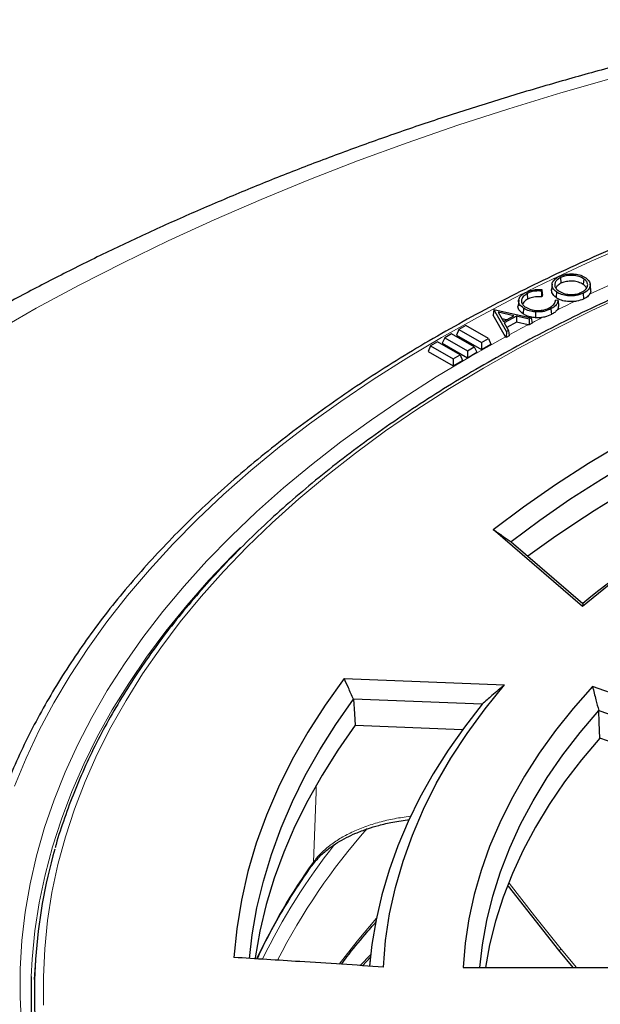
# Model space of a CAD drawing. Units: millimetres. Extents: x 0 to 420, y 0 to 297.
# Drawn here: x 273 to 292, y 199 to 230 of the extents above; entities that cross this region are included whole.
import ezdxf

# ---------------------------------------------------------------- set-up
doc = ezdxf.new("R2010")
doc.units = ezdxf.units.MM

msp = doc.modelspace()

# ---------------------------------------------------------------- linework, layer by layer
at = {"color": 7, "linetype": 'Continuous', "lineweight": 25}
for p, q in [((290.74, 221.9253), (290.7519, 221.742)), ((291.4845, 221.8829), (291.4701, 221.701)), ((290.1342, 221.5384), (290.1191, 221.4916)), ((290.4663, 221.7135), (290.4476, 221.5392)), ((291.7105, 221.5373), (291.6917, 221.7117)), ((289.664, 221.41), (289.6765, 221.227)), ((290.156, 221.372), (290.1342, 221.3043)), ((291.4688, 221.4185), (291.4807, 221.2352)), ((289.3916, 221.1945), (289.3729, 221.0202)), ((289.5473, 220.941), (289.5333, 220.7588)), ((290.4303, 220.9204), (290.4429, 220.7374)), ((290.5718, 221.2018), (290.5684, 221.1716)), ((290.5718, 221.2018), (290.6538, 221.2059)), ((288.5945, 220.8936), (288.573, 220.7217)), ((288.9734, 220.0226), (288.573, 220.7217)), ((288.5945, 220.8936), (288.5983, 220.8957)), ((288.9982, 220.1888), (288.5945, 220.8936)), ((288.5983, 220.8957), (289.7923, 220.6255)), ((288.7285, 220.8144), (288.901, 220.5125)), ((289.2408, 220.6995), (288.7285, 220.8144)), ((288.9999, 220.5669), (288.8508, 220.6004)), ((288.901, 220.5125), (289.2408, 220.6995)), ((289.3202, 220.6807), (288.9287, 220.4655)), ((289.7289, 220.5906), (289.3202, 220.6807)), ((289.3202, 220.6807), (289.3245, 220.4932)), ((289.7923, 220.6255), (289.7289, 220.5906)), ((289.7289, 220.5906), (289.7333, 220.4031)), ((289.7923, 220.6255), (289.8266, 220.4544)), ((287.6909, 220.3813), (287.469, 220.2532)), ((288.4178, 219.9616), (287.6909, 220.3813)), ((288.9287, 220.4655), (289.0651, 220.2256)), ((289.3245, 220.4932), (289.011, 220.3208)), ((289.7006, 220.4103), (289.3245, 220.4932)), ((289.7333, 220.4031), (289.7006, 220.4103)), ((289.8266, 220.4544), (289.7333, 220.4031)), ((287.0144, 219.9908), (286.9332, 219.8158)), ((287.2363, 220.1189), (287.0144, 219.9908)), ((287.0144, 219.9908), (287.7414, 219.5711)), ((287.9632, 219.6992), (287.2363, 220.1189)), ((287.469, 220.2532), (287.3878, 220.0782)), ((287.3878, 220.0782), (288.1959, 219.6117)), ((287.469, 220.2532), (288.1959, 219.8336)), ((288.1959, 219.8336), (288.4178, 219.9616)), ((288.4178, 219.9616), (288.499, 219.7867)), ((288.9897, 219.9942), (288.9734, 220.0226)), ((288.9982, 220.1888), (288.9897, 219.9942)), ((289.0866, 220.0475), (288.9897, 219.9942)), ((289.0651, 220.2256), (288.9982, 220.1888)), ((289.0651, 220.2256), (289.0866, 220.0475)), ((286.5599, 219.7284), (286.4787, 219.5534)), ((286.7817, 219.8564), (286.5599, 219.7284)), ((286.5599, 219.7284), (287.2868, 219.3087)), ((287.5086, 219.4368), (286.7817, 219.8564)), ((286.9332, 219.8158), (287.7414, 219.3493)), ((287.7414, 219.5711), (287.9632, 219.6992)), ((287.9632, 219.6992), (288.0444, 219.5242)), ((288.1959, 219.8336), (288.1959, 219.6117)), ((288.1959, 219.6117), (288.499, 219.7867)), ((286.4787, 219.5534), (287.2868, 219.0869)), ((287.2868, 219.3087), (287.5086, 219.4368)), ((287.5086, 219.4368), (287.5898, 219.2618)), ((287.7414, 219.5711), (287.7414, 219.3493)), ((287.7414, 219.3493), (288.0444, 219.5242)), ((287.2868, 219.3087), (287.2868, 219.0869)), ((287.2868, 219.0869), (287.5898, 219.2618)), ((291.4475, 211.3468), (288.5739, 213.8256)), ((289.1486, 213.4339), (291.4512, 211.4475)), ((283.784, 209.0363), (288.9395, 208.8391)), ((295.9698, 207.3064), (291.7652, 208.7764)), ((288.2149, 208.2116), (284.0837, 208.3696)), ((291.9648, 208.0146), (295.3009, 206.8482)), ((284.1375, 207.536), (287.5909, 207.4039)), ((294.7389, 206.1677), (291.9999, 207.1253)), ((289.0507, 202.3655), (290.6711, 200.3079)), ((284.3697, 199.8074), (284.6261, 200.0757)), ((284.6324, 200.134), (284.5957, 199.7929)), ((290.6711, 200.3079), (291.1316, 199.7473)), ((273.855, 199.975), (273.8159, 199.3672)), ((287.6081, 199.7473), (292.5177, 199.7473))]:
    msp.add_line(p, q, dxfattribs=at)
at = {"color": 8, "linetype": 'Continuous', "lineweight": 18}
for p, q in [((285.9061, 204.6104), (285.9053, 204.5856)), ((290.7528, 200.3338), (291.2537, 199.7473)), ((284.636, 200.1679), (284.2981, 199.8127))]:
    msp.add_line(p, q, dxfattribs=at)
at = {"color": 8, "linetype": 'Continuous', "lineweight": 18, "flags": 128}
for points in [[(299.4145, 230.0085), (297.6425, 229.6324), (295.8885, 229.2292), (294.1536, 228.7993), (292.4392, 228.3429), (290.7463, 227.8603), (289.0763, 227.352), (287.4303, 226.8182), (285.8094, 226.2594), (284.2148, 225.6759), (282.6476, 225.0681), (281.1089, 224.4366), (279.5999, 223.7816), (278.1215, 223.1038), (276.6749, 222.4035), (275.261, 221.6812), (273.8808, 220.9375), (272.5354, 220.173)], [(323.0462, 228.6418), (321.4411, 228.6272), (319.8377, 228.5835), (318.2374, 228.5108), (316.6418, 228.4091), (315.0526, 228.2786), (313.4713, 228.1192), (311.8994, 227.9313), (310.3385, 227.715), (308.7902, 227.4705), (307.2559, 227.198), (305.7372, 226.8978), (304.2356, 226.5703), (302.7525, 226.2156), (301.2895, 225.8343), (299.8479, 225.4266), (298.4293, 224.993), (297.0349, 224.5338), (295.6662, 224.0496), (294.3246, 223.5409), (293.0112, 223.008), (291.7275, 222.4516), (290.4748, 221.8722), (289.6807, 221.4851)], [(324.0013, 227.8233), (322.4145, 227.8263), (320.8284, 227.8), (319.2445, 227.7445), (317.6645, 227.6598), (316.09, 227.5461), (314.5226, 227.4034), (312.9639, 227.2319), (311.4155, 227.0317), (309.8789, 226.8031), (308.3557, 226.5463), (306.8476, 226.2615), (305.3559, 225.9491), (303.8823, 225.6094), (302.4282, 225.2426), (300.9952, 224.8493), (299.5846, 224.4297), (298.198, 223.9844), (296.8367, 223.5137), (295.5021, 223.0182), (294.1957, 222.4983), (292.9186, 221.9546), (291.6723, 221.3876)], [(289.5065, 221.398), (289.2541, 221.2704), (288.0668, 220.6467), (286.9141, 220.0018), (285.797, 219.3363), (284.7166, 218.6509), (283.6741, 217.9463), (282.6704, 217.2231), (281.7066, 216.482), (280.7836, 215.7238), (279.9023, 214.9493), (279.0635, 214.1592), (278.2682, 213.3542), (277.5171, 212.5353), (276.8109, 211.7031), (276.1503, 210.8585), (275.536, 210.0023), (274.9686, 209.1355), (274.4486, 208.2588), (273.9766, 207.373), (273.553, 206.4792), (273.1783, 205.5781)], [(292.9434, 221.4187), (291.7221, 220.8503), (290.533, 220.2595), (289.3773, 219.6471), (288.2562, 219.0136), (287.1708, 218.3596), (286.1224, 217.686), (285.1118, 216.9932), (284.1403, 216.2822), (283.2087, 215.5535), (282.318, 214.8079), (281.4692, 214.0463), (280.6632, 213.2693), (279.9006, 212.4779), (279.1824, 211.6727), (278.5093, 210.8547), (277.882, 210.0246), (277.301, 209.1833), (276.7671, 208.3317), (276.2807, 207.4707), (275.8424, 206.6011), (275.4526, 205.7239), (275.1117, 204.8399), (274.82, 203.95), (274.5779, 203.0552), (274.3856, 202.1564), (274.2433, 201.2545), (274.1512, 200.3504), (274.1093, 199.4451), (274.1177, 198.5395)], [(288.9734, 220.0226), (287.8399, 219.3862), (286.742, 218.7293), (285.6809, 218.0525), (284.6576, 217.3566), (283.6731, 216.6423), (282.7286, 215.9102), (281.8249, 215.1611), (280.9629, 214.3959), (280.1435, 213.6151), (279.3676, 212.8198), (278.6359, 212.0106), (277.9492, 211.1883), (277.3082, 210.3539), (276.7134, 209.5081), (276.1656, 208.6518), (275.6653, 207.7858), (275.2129, 206.9112), (274.809, 206.0286), (274.4539, 205.1391), (274.148, 204.2435), (273.8917, 203.3428), (273.6851, 202.4378), (273.5285, 201.5294), (273.4221, 200.6187), (273.3659, 199.7064), (273.36, 198.7936), (273.4044, 197.8811)], [(280.4487, 213.2479), (280.1907, 212.9898), (279.4331, 212.1937), (278.7199, 211.3841), (278.0518, 210.5617), (277.4294, 209.7274), (276.8535, 208.8822), (276.3245, 208.0267), (275.8431, 207.162), (275.4097, 206.2888), (275.0247, 205.4081), (274.6886, 204.5207), (274.4016, 203.6276), (274.1642, 202.7297), (273.9764, 201.8279), (273.8386, 200.9231), (273.7508, 200.0161), (273.7217, 199.4577)], [(282.7895, 203.1335), (282.8783, 205.393), (282.8858, 205.5848)], [(289.0829, 202.4541), (289.9046, 201.4108), (290.7528, 200.3338)], [(284.819, 201.3396), (284.194, 200.5995), (283.6196, 199.8582)], [(290.7528, 200.3338), (290.7219, 200.3178), (290.6975, 200.308), (290.6803, 200.3047), (290.6711, 200.308), (290.6706, 200.3087)]]:
    msp.add_lwpolyline(points, dxfattribs=at)
at = {"color": 7, "linetype": 'Continuous', "lineweight": 25, "flags": 128}
for points in [[(290.6101, 221.4627), (290.6057, 221.4081), (290.6014, 221.3535), (290.5956, 221.2808)], [(289.9357, 220.8203), (289.935, 220.7646), (289.9343, 220.7089), (289.9333, 220.6346)], [(288.5739, 213.8256), (289.549, 214.5595), (290.5709, 215.2717), (291.6382, 215.9614), (292.7495, 216.6276), (293.9031, 217.2693), (295.0975, 217.8857), (296.331, 218.4759), (297.6018, 219.039), (298.9083, 219.5743), (300.2484, 220.081)], [(300.1281, 219.3321), (298.8747, 218.8484), (297.652, 218.3392), (296.4614, 217.8052), (295.3045, 217.2472), (294.1827, 216.6657), (293.0974, 216.0615), (292.0501, 215.4355), (291.042, 214.7883), (290.0744, 214.1208), (289.1486, 213.4339)], [(303.1134, 217.832), (301.8655, 217.3688), (300.6498, 216.8779), (299.4682, 216.3599), (298.3226, 215.8158), (297.2146, 215.2462), (296.146, 214.6521), (295.1183, 214.0344), (294.1331, 213.394), (293.192, 212.732), (292.2963, 212.0492), (291.4475, 211.3468)], [(283.784, 209.0363), (283.1707, 208.1819), (282.6131, 207.3148), (282.1121, 206.4364), (281.6684, 205.5477), (281.2825, 204.6501), (280.955, 203.7448), (280.6864, 202.833), (280.4771, 201.9161), (280.3272, 200.9953), (280.2371, 200.0719)], [(285.0435, 199.7641), (285.1144, 200.6196), (285.2431, 201.4728), (285.4293, 202.3225), (285.6729, 203.1674), (285.9733, 204.0061), (286.3302, 204.8374), (286.743, 205.66), (287.2111, 206.4728), (287.7337, 207.2743), (288.3102, 208.0635), (288.9395, 208.8391)], [(291.7652, 208.7764), (291.148, 208.0764), (290.5777, 207.3633), (290.0553, 206.6381), (289.5815, 205.9019), (289.1569, 205.1557), (288.7823, 204.4006), (288.4581, 203.6378), (288.1848, 202.8684), (287.9629, 202.0935), (287.7926, 201.3142), (287.6743, 200.5318), (287.6081, 199.7473)], [(280.7347, 200.0401), (280.8242, 200.7998), (280.9767, 201.6657), (281.1824, 202.5279), (281.4411, 203.3853), (281.7526, 204.2369), (282.1163, 205.0816), (282.5318, 205.9182), (282.9986, 206.7458), (283.5161, 207.5633), (284.0837, 208.3696)], [(284.0837, 208.3696), (284.1138, 207.9028), (284.1375, 207.536)], [(288.2149, 208.2116), (287.6455, 207.4782), (287.1225, 206.7334), (286.6465, 205.9781), (286.2181, 205.2135), (285.8379, 204.4403), (285.5063, 203.6598), (285.2239, 202.8728), (284.991, 202.0805), (284.8078, 201.2838), (284.6747, 200.4838), (284.6003, 199.7925)], [(288.1404, 199.7473), (288.2235, 200.4796), (288.3643, 201.2642), (288.558, 202.045), (288.8045, 202.8209), (289.1034, 203.5906), (289.4541, 204.353), (289.8562, 205.1069), (290.309, 205.8511), (290.8119, 206.5846), (291.3641, 207.3061), (291.9648, 208.0146)], [(291.9999, 207.1253), (291.9802, 207.6233), (291.9648, 208.0146)], [(284.1375, 207.536), (283.5789, 206.7396), (283.0691, 205.9323), (282.6089, 205.1151), (282.1987, 204.2891), (281.8392, 203.4553), (281.5307, 202.6147), (281.2737, 201.7684), (281.0684, 200.9173), (280.9151, 200.0626), (280.9101, 200.0287)], [(291.9999, 207.1253), (291.4111, 206.4265), (290.8696, 205.7151), (290.376, 204.9921), (289.9311, 204.2587), (289.5357, 203.5159), (289.1902, 202.7648), (288.8952, 202.0066), (288.6511, 201.2424), (288.4584, 200.4733), (288.3242, 199.7473)]]:
    msp.add_lwpolyline(points, dxfattribs=at)
at = {"color": 8, "linetype": 'Continuous', "lineweight": 18}
for centre, radius, start, end in [((314.0782, 173.6932), 52.6952, 115.75306, 116.42906), ((313.2852, 175.272), 50.9284, 117.01786, 117.43208), ((312.7468, 176.3025), 49.7656, 117.58691, 118.40823), ((299.7468, 190.7615), 20.3182, 138.53305, 153.00952), ((299.0822, 191.2996), 19.9352, 141.53325, 154.07435), ((298.3706, 191.9053), 19.2053, 144.2224, 154.98221), ((282.618, 203.1415), 0.1717, 324.77608, 357.32396)]:
    msp.add_arc(centre, radius, start, end, dxfattribs=at)
at = {"color": 7, "linetype": 'Continuous', "lineweight": 25}
for centre, radius, start, end in [((314.4089, 178.8023), 42.1798, 109.84921, 125.89015), ((311.579, 186.9674), 31.6924, 119.8037, 129.42737), ((290.4547, 198.9256), 16.6322, 163.84976, 188.59449), ((290.5357, 198.9009), 16.8232, 178.10336, 196.05)]:
    msp.add_arc(centre, radius, start, end, dxfattribs=at)
for points, knots in [([(298.8825, 230.2137), (298.851, 230.2074), (298.237, 230.0848), (297.0497, 229.8291), (295.328, 229.4356), (293.6232, 229.0151), (291.935, 228.5697), (290.2649, 228.099), (288.6136, 227.6033), (286.9822, 227.0829), (285.3717, 226.538), (283.783, 225.9687), (282.217, 225.3753), (280.6747, 224.758), (279.1571, 224.1172), (277.665, 223.4529), (276.1994, 222.7656), (274.7612, 222.0555), (273.3513, 221.3229), (271.9707, 220.5681), (270.6202, 219.7914), (269.3008, 218.9932), (268.0134, 218.1739), (266.7589, 217.3338), (265.5383, 216.4734), (264.3525, 215.5932), (263.2024, 214.6936), (262.0888, 213.7752), (261.0127, 212.8385), (259.9749, 211.8841), (258.9763, 210.9126), (258.0177, 209.9248), (257.1, 208.9214), (256.2237, 207.9032), (255.3898, 206.8708), (254.5987, 205.8253), (253.8512, 204.7675), (253.1477, 203.6981), (252.4886, 202.6183), (251.8745, 201.5288), (251.3056, 200.4306), (250.7821, 199.3245), (250.3042, 198.2115), (249.872, 197.0924), (249.4857, 195.968), (249.1451, 194.8391), (248.8503, 193.7064), (248.6013, 192.5708), (248.3979, 191.4328), (248.2398, 190.2932), (248.1282, 189.1525), (248.0592, 188.0266), (248.0511, 187.2808), (248.0471, 186.9158)], [0, 0, 0, 0, 0.0010955, 0.0213242, 0.0415602, 0.0618045, 0.0820577, 0.10232, 0.1225919, 0.1428738, 0.1631658, 0.1834683, 0.2037813, 0.2241049, 0.244439, 0.2647833, 0.2851375, 0.305501, 0.3258731, 0.3462527, 0.3666386, 0.3870292, 0.4074226, 0.4278159, 0.4482062, 0.4685901, 0.4889639, 0.5093237, 0.5296647, 0.5499819, 0.5702699, 0.590523, 0.610735, 0.6308999, 0.6510114, 0.6710636, 0.6910505, 0.7109671, 0.7308087, 0.7505715, 0.7702529, 0.7898511, 0.8093659, 0.8287981, 0.8481502, 0.8674256, 0.8866293, 0.9057674, 0.9248471, 0.9438767, 0.9628651, 0.981822, 1, 1, 1, 1]), ([(323.0462, 228.7073), (322.7787, 228.7065), (322.0035, 228.7044), (320.7207, 228.681), (319.1996, 228.6283), (317.6819, 228.5493), (316.1689, 228.4444), (314.6618, 228.3135), (313.1622, 228.1569), (311.6711, 227.9746), (310.19, 227.7669), (308.7201, 227.5338), (307.2627, 227.2756), (305.8192, 226.9925), (304.3907, 226.6847), (302.9785, 226.3526), (301.5838, 225.9964), (300.2079, 225.6163), (298.8519, 225.2128), (297.5171, 224.7861), (296.2046, 224.3367), (294.9155, 223.8649), (293.6511, 223.371), (292.4123, 222.8557), (291.2004, 222.3191), (290.0162, 221.762), (288.861, 221.1846), (287.7357, 220.5875), (286.6413, 219.9712), (285.5788, 219.3362), (284.5491, 218.6831), (283.5531, 218.0124), (282.5917, 217.3247), (281.6658, 216.6206), (280.7763, 215.9007), (279.9238, 215.1657), (279.1093, 214.4161), (278.3333, 213.6526), (277.5967, 212.876), (276.9001, 212.0868), (276.2442, 211.2859), (275.6295, 210.4738), (275.0566, 209.6515), (274.526, 208.8195), (274.0383, 207.9788), (273.5937, 207.13), (273.1929, 206.2739), (272.8357, 205.4115), (272.5241, 204.5432), (272.2715, 203.7334), (272.1436, 203.2113), (272.0874, 202.982)], [0, 0, 0, 0, 0.0109012, 0.0316018, 0.052303, 0.0730043, 0.0937059, 0.1144078, 0.13511, 0.1558127, 0.1765159, 0.1972197, 0.2179241, 0.2386293, 0.2593353, 0.2800421, 0.3007499, 0.3214586, 0.3421684, 0.3628793, 0.3835913, 0.4043045, 0.4250189, 0.4457346, 0.4664514, 0.4871694, 0.5078885, 0.5286087, 0.5493299, 0.5700518, 0.5907744, 0.6114974, 0.6322204, 0.6529431, 0.6736648, 0.6943852, 0.7151035, 0.7358191, 0.7565312, 0.7772388, 0.797941, 0.8186368, 0.8393251, 0.8600048, 0.8806749, 0.9013345, 0.9219828, 0.9426192, 0.9632435, 0.9838557, 1, 1, 1, 1]), ([(347.6064, 223.6482), (347.379, 223.7231), (346.7198, 223.9404), (345.6118, 224.2826), (344.2767, 224.6667), (342.9219, 225.027), (341.549, 225.3634), (340.1591, 225.6756), (338.7537, 225.9632), (337.3338, 226.2261), (335.9009, 226.4639), (334.4563, 226.6765), (333.0012, 226.8637), (331.5371, 227.0253), (330.0652, 227.1612), (328.5868, 227.2713), (327.1034, 227.3554), (325.6163, 227.4134), (324.1269, 227.4454), (322.6365, 227.4513), (321.1464, 227.431), (319.6581, 227.3847), (318.1728, 227.3123), (316.6921, 227.214), (315.2171, 227.0897), (313.7493, 226.9397), (312.29, 226.764), (310.8405, 226.5628), (309.4022, 226.3363), (307.9764, 226.0846), (306.5643, 225.8081), (305.1673, 225.507), (303.7866, 225.1815), (302.4235, 224.8319), (301.0793, 224.4586), (299.7552, 224.0618), (298.4523, 223.642), (297.172, 223.1994), (295.9152, 222.7346), (294.6833, 222.2479), (293.4774, 221.7397), (292.2984, 221.2105), (291.1476, 220.6608), (290.026, 220.0911), (288.9346, 219.5018), (287.8744, 218.8936), (286.8464, 218.2669), (285.8515, 217.6223), (284.8908, 216.9604), (283.965, 216.2817), (283.075, 215.587), (282.2217, 214.8768), (281.4059, 214.1518), (280.6283, 213.4126), (279.8897, 212.66), (279.1908, 211.8945), (278.5322, 211.117), (277.9146, 210.3282), (277.3385, 209.5287), (276.8046, 208.7194), (276.3132, 207.9011), (275.8648, 207.0745), (275.4603, 206.2403), (275.0983, 205.3996), (274.7849, 204.5526), (274.5825, 203.9494), (274.4978, 203.6277), (274.4882, 203.5914)], [0, 0, 0, 0, 0.00827412, 0.02398913, 0.03970387, 0.05541796, 0.07113144, 0.08684433, 0.10255668, 0.11826851, 0.13397989, 0.14969084, 0.16540142, 0.18111166, 0.19682163, 0.21253136, 0.2282409, 0.2439503, 0.25965961, 0.27536888, 0.29107815, 0.30678747, 0.32249687, 0.3382064, 0.35391612, 0.36962607, 0.38533631, 0.40104687, 0.41675781, 0.43246917, 0.448181, 0.46389335, 0.47960626, 0.49531977, 0.51103393, 0.52674877, 0.54246432, 0.55818061, 0.57389767, 0.58961551, 0.60533413, 0.62105354, 0.63677371, 0.6524946, 0.66821618, 0.68393835, 0.69966102, 0.71538406, 0.73110729, 0.74683044, 0.76255322, 0.77827531, 0.79399633, 0.80971584, 0.82543334, 0.84114825, 0.85685997, 0.87256783, 0.88827111, 0.90396911, 0.91966113, 0.93534652, 0.95102471, 0.96669527, 0.98235795, 0.99801272, 1, 1, 1, 1]), ([(290.6101, 221.4627), (290.5649, 221.5023), (290.4778, 221.5788), (290.4531, 221.7129), (290.5057, 221.8325), (290.5956, 221.913), (290.6653, 221.9487), (290.685, 221.9588)], [0, 0, 0, 0, 0.25495768, 0.49179003, 0.70771133, 0.91733268, 1, 1, 1, 1]), ([(290.74, 221.9253), (290.6965, 221.8996), (290.6109, 221.849), (290.5492, 221.7457), (290.5482, 221.6405), (290.6008, 221.5539), (290.6563, 221.511), (290.6774, 221.4946)], [0, 0, 0, 0, 0.2228008, 0.4386214, 0.6652165, 0.872272, 1, 1, 1, 1]), ([(290.685, 221.9588), (290.7588, 221.9873), (290.8988, 222.0413), (291.1402, 222.0493), (291.3485, 222.0171), (291.4784, 221.9628), (291.5369, 221.924), (291.551, 221.9145)], [0, 0, 0, 0, 0.2712244, 0.5145894, 0.72301717, 0.93271548, 1, 1, 1, 1]), ([(291.4845, 221.8829), (291.4339, 221.9118), (291.3365, 221.9673), (291.145, 221.9994), (290.9613, 221.9927), (290.8259, 221.9631), (290.7587, 221.9335), (290.74, 221.9253)], [0, 0, 0, 0, 0.2542209, 0.4889156, 0.6947989, 0.9146635, 1, 1, 1, 1]), ([(291.4153, 221.4521), (291.4628, 221.4801), (291.5553, 221.5344), (291.6159, 221.6424), (291.6097, 221.7477), (291.5553, 221.8287), (291.5027, 221.8689), (291.4845, 221.8829)], [0, 0, 0, 0, 0.2417357, 0.4702734, 0.6855268, 0.8907047, 1, 1, 1, 1]), ([(291.551, 221.9145), (291.5986, 221.873), (291.6884, 221.7947), (291.7009, 221.6589), (291.649, 221.5394), (291.5555, 221.462), (291.4862, 221.4273), (291.4688, 221.4185)], [0, 0, 0, 0, 0.2657852, 0.5016977, 0.7119713, 0.9278365, 1, 1, 1, 1]), ([(289.6087, 221.4439), (289.6797, 221.4743), (289.8038, 221.5274), (289.9965, 221.5482), (290.0978, 221.541), (290.1342, 221.5384)], [0, 0, 0, 0, 0.4613267, 0.8066261, 1, 1, 1, 1]), ([(290.1342, 221.5384), (290.1378, 221.5107), (290.1451, 221.4552), (290.1524, 221.3998), (290.156, 221.372)], [0, 0, 0, 0, 0.4999999, 1, 1, 1, 1]), ([(290.5956, 221.2808), (290.5473, 221.3221), (290.4557, 221.4004), (290.4508, 221.4947), (290.4485, 221.5392)], [0, 0, 0, 0, 0.5271149, 1, 1, 1, 1]), ([(290.7519, 221.742), (290.7089, 221.7176), (290.6324, 221.6741), (290.6031, 221.6148), (290.5902, 221.5888)], [0, 0, 0, 0, 0.5614586, 1, 1, 1, 1]), ([(291.4701, 221.701), (291.4214, 221.7288), (291.3276, 221.7824), (291.143, 221.8135), (290.9657, 221.807), (290.8349, 221.7785), (290.7701, 221.75), (290.7519, 221.742)], [0, 0, 0, 0, 0.2537556, 0.488628, 0.6944337, 0.9142346, 1, 1, 1, 1]), ([(291.5708, 221.586), (291.5572, 221.6112), (291.5346, 221.6529), (291.4884, 221.6874), (291.4701, 221.701)], [0, 0, 0, 0, 0.6044981, 1, 1, 1, 1]), ([(289.5473, 220.941), (289.4973, 220.9804), (289.4033, 221.0544), (289.3802, 221.1864), (289.4218, 221.305), (289.5115, 221.3895), (289.5848, 221.4305), (289.6087, 221.4439)], [0, 0, 0, 0, 0.2565661, 0.4828696, 0.6847083, 0.8970718, 1, 1, 1, 1]), ([(289.664, 221.41), (289.6169, 221.3797), (289.5261, 221.321), (289.4711, 221.2075), (289.4854, 221.0989), (289.5491, 221.0201), (289.6031, 220.9828), (289.6203, 220.971)], [0, 0, 0, 0, 0.2475246, 0.4781428, 0.7013255, 0.9053124, 1, 1, 1, 1]), ([(289.6765, 221.227), (289.629, 221.1982), (289.5534, 221.1524), (289.5296, 221.0915), (289.5207, 221.0689)], [0, 0, 0, 0, 0.6287356, 1, 1, 1, 1]), ([(290.1191, 221.4916), (290.0558, 221.4936), (289.93, 221.4976), (289.7727, 221.4608), (289.6942, 221.4241), (289.664, 221.41)], [0, 0, 0, 0, 0.38353456, 0.76217298, 1, 1, 1, 1]), ([(290.1342, 221.3043), (290.0646, 221.3073), (289.9298, 221.3132), (289.7734, 221.2731), (289.7001, 221.2382), (289.6765, 221.227)], [0, 0, 0, 0, 0.41977059, 0.81388688, 1, 1, 1, 1]), ([(290.1191, 221.4916), (290.1216, 221.4604), (290.1267, 221.398), (290.1317, 221.3355), (290.1342, 221.3043)], [0, 0, 0, 0, 0.49999998, 1, 1, 1, 1]), ([(291.1825, 221.1544), (291.1268, 221.1518), (291.0013, 221.1459), (290.8069, 221.176), (290.6707, 221.231), (290.6099, 221.2713), (290.5956, 221.2808)], [0, 0, 0, 0, 0.25540162, 0.57496773, 0.90052979, 1, 1, 1, 1]), ([(291.4688, 221.4185), (291.3947, 221.3902), (291.2563, 221.3372), (291.0166, 221.3309), (290.8084, 221.3621), (290.6794, 221.4165), (290.6223, 221.4545), (290.6101, 221.4627)], [0, 0, 0, 0, 0.27421489, 0.51211066, 0.72659061, 0.94113211, 1, 1, 1, 1]), ([(290.6774, 221.4946), (290.7282, 221.4655), (290.8253, 221.4098), (291.0175, 221.38), (291.2012, 221.3839), (291.3335, 221.4156), (291.3983, 221.4446), (291.4153, 221.4521)], [0, 0, 0, 0, 0.25707873, 0.49211411, 0.70088273, 0.92143925, 1, 1, 1, 1]), ([(291.4807, 221.2352), (291.4074, 221.2061), (291.3144, 221.1693), (291.2055, 221.157), (291.1825, 221.1544)], [0, 0, 0, 0, 0.7893415, 1, 1, 1, 1]), ([(291.6723, 221.3876), (291.6668, 221.3796), (291.6352, 221.3335), (291.5701, 221.2801), (291.4987, 221.2442), (291.4807, 221.2352)], [0, 0, 0, 0, 0.1366773, 0.7831863, 1, 1, 1, 1]), ([(291.6999, 221.5368), (291.7045, 221.5176), (291.7167, 221.467), (291.6893, 221.418), (291.6723, 221.3876)], [0, 0, 0, 0, 0.37967586, 1, 1, 1, 1]), ([(289.5333, 220.7588), (289.4836, 220.7993), (289.3901, 220.8753), (289.3569, 220.9748), (289.3735, 221.0187), (289.374, 221.0201)], [0, 0, 0, 0, 0.5243866, 0.985154, 1, 1, 1, 1]), ([(289.9357, 220.8203), (289.8988, 220.8242), (289.7958, 220.835), (289.6591, 220.8766), (289.5794, 220.9225), (289.5473, 220.941)], [0, 0, 0, 0, 0.2497619, 0.6973818, 1, 1, 1, 1]), ([(289.6203, 220.971), (289.6755, 220.9421), (289.7802, 220.8874), (289.9797, 220.8633), (290.1623, 220.8749), (290.296, 220.9123), (290.3629, 220.9449), (290.385, 220.9556)], [0, 0, 0, 0, 0.2583957, 0.4890676, 0.6916107, 0.8984316, 1, 1, 1, 1]), ([(290.4303, 220.9204), (290.3603, 220.8895), (290.2541, 220.8426), (290.0765, 220.816), (289.9836, 220.8189), (289.9357, 220.8203)], [0, 0, 0, 0, 0.4845831, 0.7342751, 1, 1, 1, 1]), ([(290.385, 220.9556), (290.4366, 220.9888), (290.5347, 221.052), (290.5704, 221.1456), (290.5716, 221.1935), (290.5718, 221.2018)], [0, 0, 0, 0, 0.4780337, 0.9096555, 1, 1, 1, 1]), ([(290.6538, 221.2059), (290.6499, 221.1687), (290.6421, 221.0946), (290.5569, 220.9953), (290.4713, 220.9447), (290.4303, 220.9204)], [0, 0, 0, 0, 0.3436374, 0.6855185, 1, 1, 1, 1]), ([(290.6716, 221.0426), (290.6697, 220.9994), (290.6672, 220.9437), (290.6321, 220.8925), (290.6242, 220.881)], [0, 0, 0, 0, 0.7752368, 1, 1, 1, 1]), ([(290.6538, 221.2059), (290.6568, 221.1787), (290.6628, 221.1243), (290.6687, 221.0698), (290.6716, 221.0426)], [0, 0, 0, 0, 0.4999999, 1, 1, 1, 1]), ([(289.9333, 220.6346), (289.8952, 220.6386), (289.789, 220.6497), (289.6483, 220.6926), (289.5663, 220.7398), (289.5333, 220.7588)], [0, 0, 0, 0, 0.25058693, 0.698574, 1, 1, 1, 1]), ([(290.1501, 220.6423), (290.1114, 220.6378), (290.0396, 220.6295), (289.9668, 220.633), (289.9333, 220.6346)], [0, 0, 0, 0, 0.5400154, 1, 1, 1, 1]), ([(290.4429, 220.7374), (290.3733, 220.7058), (290.2832, 220.6649), (290.1747, 220.6465), (290.1501, 220.6423)], [0, 0, 0, 0, 0.7730597, 1, 1, 1, 1]), ([(290.6242, 220.881), (290.6022, 220.8556), (290.5559, 220.8019), (290.4819, 220.7597), (290.4429, 220.7374)], [0, 0, 0, 0, 0.4730501, 1, 1, 1, 1]), ([(288.5739, 213.8256), (288.6811, 213.7526), (288.8726, 213.6221), (289.0643, 213.4914), (289.1486, 213.4339)], [0, 0, 0, 0, 0.56, 1, 1, 1, 1]), ([(291.4512, 211.4475), (291.45, 211.4291), (291.4478, 211.3962), (291.4476, 211.3619), (291.4475, 211.3468)], [0, 0, 0, 0, 0.55999965, 1, 1, 1, 1]), ([(284.0837, 208.3696), (284.0276, 208.494), (283.9274, 208.7161), (283.8278, 208.9384), (283.784, 209.0363)], [0, 0, 0, 0, 0.56, 1, 1, 1, 1]), ([(288.9395, 208.8391), (288.8038, 208.7224), (288.5615, 208.5141), (288.3208, 208.304), (288.2149, 208.2116)], [0, 0, 0, 0, 0.5599996, 1, 1, 1, 1]), ([(291.7652, 208.7764), (291.802, 208.634), (291.8679, 208.3799), (291.9351, 208.1262), (291.9648, 208.0146)], [0, 0, 0, 0, 0.55999979, 1, 1, 1, 1]), ([(282.7604, 203.0455), (282.8422, 203.1474), (282.9915, 203.3333), (283.2762, 203.5715), (283.5595, 203.7643), (283.8463, 203.9245), (284.1675, 204.0741), (284.5157, 204.2063), (284.9145, 204.3261), (285.3624, 204.4315), (285.7008, 204.4779), (285.8829, 204.5029)], [0, 0, 0, 0, 0.146259, 0.2667775, 0.3674499, 0.4622634, 0.5524277, 0.6609573, 0.7562609, 0.8688864, 1, 1, 1, 1]), ([(280.9829, 200.0244), (281.088, 200.2444), (281.3163, 200.7227), (281.7204, 201.4508), (282.1758, 202.1958), (282.5317, 202.7243), (282.7286, 203.0007), (282.7582, 203.0423)], [0, 0, 0, 0, 0.2149307, 0.4671514, 0.7192265, 0.9577622, 1, 1, 1, 1]), ([(283.6917, 199.851), (283.7503, 199.9306), (283.9887, 200.2545), (284.3641, 200.7152), (284.6984, 201.0912), (284.8223, 201.2307)], [0, 0, 0, 0, 0.1701018, 0.6921575, 1, 1, 1, 1]), ([(285.0435, 199.7641), (284.1466, 199.8219), (282.5446, 199.9251), (280.9423, 200.0271), (280.2371, 200.0719)], [0, 0, 0, 0, 0.5598956, 1, 1, 1, 1])]:
    msp.add_open_spline(points, degree=3, knots=knots, dxfattribs=at)
at = {"color": 8, "linetype": 'Continuous', "lineweight": 18}
msp.add_open_spline([(282.7895, 203.1335), (282.8621, 203.2253), (283.0069, 203.4084), (283.2969, 203.6615), (283.6339, 203.8936), (284.019, 204.1), (284.4449, 204.2782), (284.9057, 204.4244), (285.3942, 204.54), (285.7353, 204.5869), (285.9061, 204.6104)], degree=3, knots=[0, 0, 0, 0, 0.12514906, 0.24959418, 0.37504506, 0.49982989, 0.6243748, 0.74995413, 0.87474356, 1, 1, 1, 1], dxfattribs=at)

doc.saveas('drawing.dxf')
